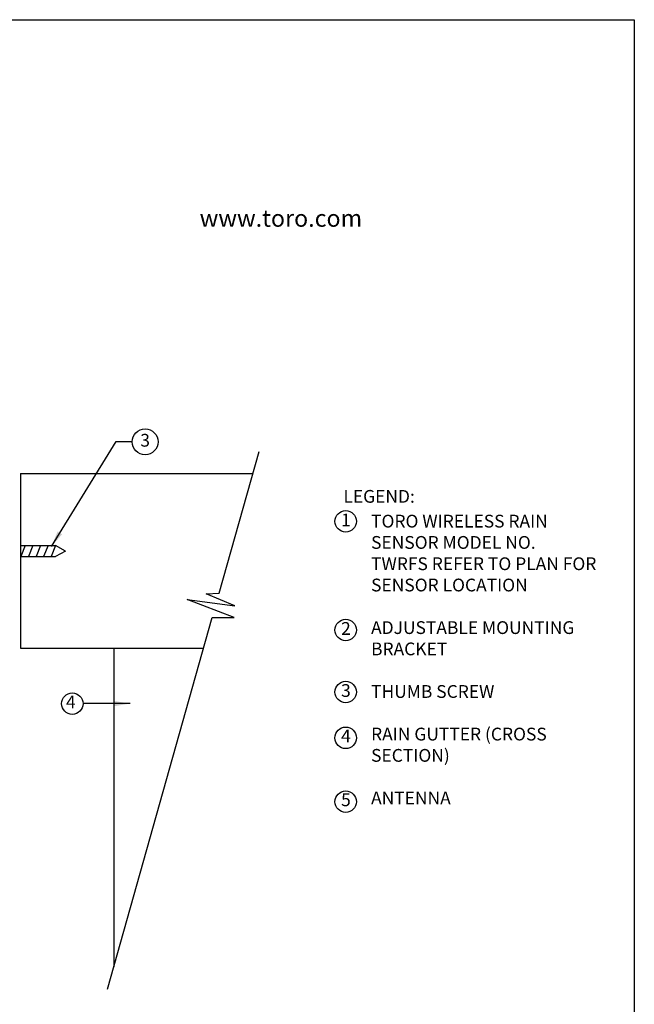
# Model space of a CAD drawing. Extents: x 0 to 222, y -4 to 280.
# Drawn here: x 101 to 216, y 97 to 280 of the extents above; entities that cross this region are included whole.
import ezdxf
from ezdxf.enums import TextEntityAlignment as Align

# ---------------------------------------------------------------- set-up
doc = ezdxf.new("R2010")
doc.units = 0
doc.header["$LTSCALE"] = 10
doc.header["$MEASUREMENT"] = 0
doc.layers.get('0').update_dxf_attribs({"linetype": 'CONTINUOUS'})
for name, color, linetype in [('065-LOGO$0$CADdetails-2-FINELIGHT', 2, 'CONTINUOUS'), ('065-LOGO$0$CADdetails-7-VERYFINE', 7, 'CONTINUOUS'), ('CADdetails-1-FINE', 1, 'CONTINUOUS'), ('CADdetails-11-VERYFINE', 11, 'CONTINUOUS'), ('CADdetails-7-VERYFINE', 7, 'CONTINUOUS')]:
    doc.layers.add(name, color=color, linetype=linetype)
doc.styles.add('065-LOGO$0$CADdetails-DIMENSIONS', font='ARIALN.TTF', dxfattribs={"height": 2.38})
doc.styles.add('065-LOGO$0$CADdetails-SUBHEADING', font='ARIALN.TTF', dxfattribs={"height": 3.18})
doc.styles.add('CADdetails-DIMENSIONS', font='ARIALN.TTF', dxfattribs={"height": 2.38})
doc.styles.add('CADdetails-NOTES', font='ARIALN.TTF', dxfattribs={"height": 2.38})
doc.dimstyles.new('CADdetails-DIM', dxfattribs={"dimtxt": 2.38, "dimasz": 3, "dimexe": 3, "dimexo": 1.5, "dimgap": 1, "dimtad": 1, "dimzin": 0, "dimdsep": 46, "dimtxsty": 'CADdetails-DIMENSIONS', "dimcen": 1, "dimclrd": 256, "dimclre": 256, "dimclrt": 256, "dimadec": 0, "dimazin": 0, "dimtfac": 1, "dimtdec": 4, "dimtofl": 0, "dimtmove": 0, "dimatfit": 3, "dimfxl": 1, "dimtolj": 1, "dimtzin": 0, "dimarcsym": 0})

# ---------------------------------------------------------------- blocks, each defined once
blk = doc.blocks.new('065-LOGO')
at = {"layer": '065-LOGO$0$CADdetails-7-VERYFINE'}
for p, q in [((2.842170943040401e-14, 280), (216, 280)), ((216, 280), (216, 0))]:
    blk.add_line(p, q, dxfattribs=at)
at = {"layer": '065-LOGO$0$CADdetails-2-FINELIGHT', "style": '065-LOGO$0$CADdetails-SUBHEADING'}
blk.add_text('www.toro.com', height=3.18, dxfattribs=at).set_placement((134.9880114901848, 241.41668314156))
at = {"layer": '065-LOGO$0$CADdetails-7-VERYFINE', "char_height": 2.38, "attachment_point": 4, "style": '065-LOGO$0$CADdetails-DIMENSIONS'}
for insert in [(117.63248118718, 233.2096878354522), (125.3545531985371, 229.7823001621909), (133.4412840064083, 225.2178643236399), (113.2839496007516, 222.4034561326333), (106.5259196558789, 221.4187570445195), (109.02470958767, 218.1360354743866), (113.5047521313863, 218.1398926934874), (148.3465880321871, 194.7245708452288), (151.2974317161293, 193.4813352957713), (143.4116186723993, 189.646981798821), (147.8061524816051, 189.646981798821), (142.1723499781165, 188.1021638185247), (148.3465880321871, 187.4829276232164), (151.1762859700279, 185.2538735440991), (142.7724883876217, 178.0326530979354), (139.9718115561873, 172.7138049041673), (135.7725524162138, 166.8253523985976), (140.2353154417892, 163.5028596890768), (121.8750086247242, 162.8983292451967), (133.7611048020299, 159.7979062498638), (154.6772772708071, 160.3047034852339), (115.7430741489559, 156.7220825913888), (158.3474701581904, 156.0182580234757), (137.0992345902869, 154.388946513033), (152.6368926135794, 155.7618007228792), (150.3062366417471, 153.4812250558128), (150.6666058888106, 153.217761481852), (155.9802459330604, 152.5386898721956), (158.2098917570074, 151.6478842973199), (114.965517938735, 150.3153892482241), (154.8962813113756, 149.280133788896), (159.04332407062, 148.7733300266052), (133.9683848598504, 148.4119766209955), (142.8673845817657, 148.0200413838181), (160.8568113222877, 147.7552547360785), (121.6868210214627, 144.9863123081064), (123.654982481178, 145.1700626271723), (117.0998259520243, 144.503067958856), (152.529750955453, 142.1090393614694), (143.335981888941, 139.9682890989131), (117.8732521506747, 137.7293340317032), (122.0161312929533, 136.2158425011322), (124.6426151776864, 136.3984260556268), (138.8768343285083, 136.1709423599727), (145.9931955352877, 137.3279431168266), (111.4395664341794, 134.8713528267079), (130.540388881559, 134.5952111539963), (140.2341691786316, 135.175171240225), (123.3924570156332, 133.8958061602237), (155.0851493415239, 131.8972100557708), (137.0851807682754, 127.5859339320236), (144.3786735895014, 127.2814699084173), (123.8834233271346, 126.4151005642657), (130.2145348988663, 125.4829000868314), (133.5169867843431, 125.0757432376594), (139.3826681113637, 109.5642285279245)]:
    blk.add_mtext('\\A1;', dxfattribs=dict(at, insert=insert))

msp = doc.modelspace()

# ---------------------------------------------------------------- linework, layer by layer
at = {"layer": 'CADdetails-1-FINE'}
for p, q in [((101.6225322057498, 195.4668961876352), (144.9114228525634, 195.4668961876352)), ((101.6225322057498, 195.4668961876352), (101.6225322057498, 162.9136462706358)), ((101.6225322057498, 162.9136462706358), (135.7338183238067, 162.9136462706358)), ((118.9866816364298, 162.7978407478328), (118.9866816364298, 103.5110293600809))]:
    msp.add_line(p, q, dxfattribs=at)
at = {"layer": 'CADdetails-1-FINE', "flags": 128}
msp.add_lwpolyline([(117.8231036001234, 99.38378172207683), (137.3460806263908, 168.632391015341), (141.4167703537356, 168.5909335868749), (132.6794644664354, 171.9902019237758), (141.5218407084906, 170.7736624668373), (136.2067325974478, 173.0379437484592), (138.6176626264336, 173.142732086111), (146.0671848811735, 199.5664202022105)], dxfattribs=at)
at = {"layer": 'CADdetails-11-VERYFINE'}
for p, q in [((101.6535572980723, 181.9982124870769), (108.1342444936431, 181.9982124870769)), ((102.4804516222192, 181.9982124870769), (101.6544588832124, 179.9621523474897)), ((103.8938998400751, 181.9982124870769), (103.0679071010674, 179.9621523474897)), ((105.3073480579301, 181.9982124870769), (104.4813553189238, 179.9621523474897)), ((106.7207962757866, 181.9982124870769), (105.8948035367788, 179.9621523474897)), ((108.1342444936431, 181.9982124870769), (107.3082517546353, 179.9621523474897)), ((110.005322431469, 180.980182417283), (108.1342444936431, 181.9982124870769)), ((101.6535572980723, 179.9621523474897), (108.1342444936431, 179.9621523474897)), ((110.005322431469, 180.980182417283), (108.1342444936431, 179.9621523474897))]:
    msp.add_line(p, q, dxfattribs=at)
at = {"layer": 'CADdetails-7-VERYFINE'}
for centre, radius in [((124.8195132453047, 201.340894834774), 2.409750000000024), ((162.2112662104273, 186.5295415564232), 2.003694813803691), ((162.2112662104273, 166.2833174900211), 2.003694813803691), ((162.2112662104273, 154.7213467420748), 2.003694813803691), ((111.2498549474342, 152.567751716365), 2.003694813803691), ((162.2112662104273, 146.1916875010437), 2.003694813803691), ((162.2112662104273, 134.2876572478261), 2.003694813803691)]:
    msp.add_circle(centre, radius, dxfattribs=at)

# ---------------------------------------------------------------- block references
msp.add_blockref('065-LOGO', (0, 0))

# ---------------------------------------------------------------- texts
at = {"layer": 'CADdetails-7-VERYFINE', "style": 'CADdetails-NOTES'}
for s, p in [('3', (124.8195132453047, 201.3282789435819)), ('1', (162.2496904296543, 186.4848690286554)), ('2', (162.2496904296543, 166.2623660089499)), ('3', (162.2496904296543, 154.6984154220027)), ('4', (110.9711772428658, 152.567751716365)), ('4', (162.2496904296543, 146.2419451965939)), ('5', (162.2496904296543, 134.342630832141))]:
    msp.add_text(s, height=2.38, dxfattribs=at).set_placement(p, align=Align.MIDDLE)
at = {"layer": 'CADdetails-7-VERYFINE', "insert": (161.779099204778, 192.3752458876037), "char_height": 2.38, "attachment_point": 1, "style": 'CADdetails-NOTES'}
msp.add_mtext_dynamic_manual_height_columns('LEGEND:', width=23.50395399705894, gutter_width=11.9, heights=[0], dxfattribs=at)
at = {"layer": 'CADdetails-7-VERYFINE', "insert": (166.9362052711497, 187.75665435219), "char_height": 2.38, "width": 42.36752592592592, "attachment_point": 1, "style": 'CADdetails-NOTES'}
msp.add_mtext('{\\fArial Narrow|b0|i0|c0|p34;TORO WIRELESS RAIN SENSOR MODEL NO. \\PTWRFS REFER TO PLAN FOR SENSOR LOCATION\\P}\\PADJUSTABLE MOUNTING      BRACKET \\P\\PTHUMB SCREW \\P\\PRAIN GUTTER (CROSS      SECTION) \\P\\PANTENNA', dxfattribs=at)

# ---------------------------------------------------------------- leaders
msp.add_leader([(122.0111181845625, 152.567751716365), (113.2535497612379, 152.567751716365)], dimstyle='CADdetails-DIM', override={"dimgap": 1, "dimtad": 0})
at = {"layer": 'CADdetails-7-VERYFINE'}
msp.add_leader([(107.3530116533448, 181.8354716283349), (119.4151254398154, 201.3916244807232), (122.2680367059126, 201.3916244807232)], dimstyle='CADdetails-DIM', override={"dimgap": 1, "dimtad": 0}, dxfattribs=at)

doc.saveas('drawing.dxf')
